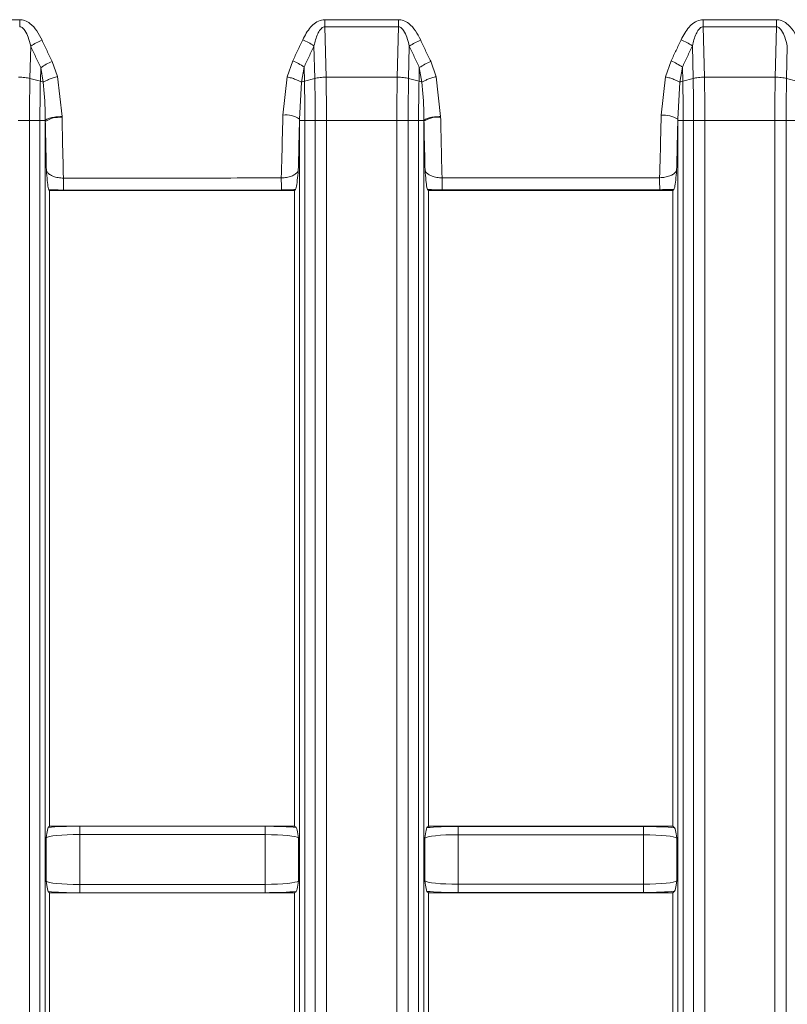
# Model space of a CAD drawing. Units: millimetres. Extents: x 3 to 418, y 1 to 295.
# Drawn here: x 213 to 229, y 133 to 152 of the extents above; entities that cross this region are included whole.
import ezdxf

# ---------------------------------------------------------------- set-up
doc = ezdxf.new("R2010")
doc.units = ezdxf.units.MM

msp = doc.modelspace()

# ---------------------------------------------------------------- linework, layer by layer
at = {"color": 7, "linetype": 'Continuous', "lineweight": 15}
for p, q in [((211.8701, 152.1274), (213.3166, 152.1274)), ((219.3983, 152.1274), (220.8645, 152.1274)), ((226.9401, 151.985), (226.9402, 152.1274)), ((226.9402, 152.1274), (228.3987, 152.1274)), ((219.3983, 151.985), (219.4228, 150.981)), ((220.8644, 151.985), (219.3983, 151.985)), ((220.8419, 150.981), (220.8644, 151.985)), ((226.9401, 151.985), (226.9647, 150.981)), ((228.3987, 151.985), (226.9401, 151.985)), ((228.3761, 150.981), (228.3987, 151.985)), ((213.5354, 151.6008), (213.5209, 150.9561)), ((219.1983, 150.9561), (219.1824, 151.6083)), ((221.083, 151.6015), (221.0685, 150.9561)), ((226.7399, 150.9561), (226.7239, 151.6076)), ((228.6169, 151.6023), (228.6024, 150.9561)), ((218.6458, 150.9893), (218.7602, 151.3084)), ((221.5086, 151.2975), (221.6195, 150.9917)), ((226.1872, 150.9895), (226.3013, 151.3072)), ((213.7287, 150.9023), (213.7348, 151.1713)), ((213.787, 150.8828), (213.7348, 151.1713)), ((213.9615, 151.2963), (214.072, 150.992)), ((218.9846, 151.1839), (218.9309, 150.8816)), ((218.9846, 151.1839), (218.9915, 150.9022)), ((221.2761, 150.9023), (221.2821, 151.1726)), ((221.3345, 150.8827), (221.2821, 151.1726)), ((226.526, 151.1827), (226.4724, 150.8817)), ((226.526, 151.1827), (226.5328, 150.9022)), ((213.5209, 150.9561), (213.7287, 150.9023)), ((214.072, 150.992), (214.1605, 150.1966)), ((218.5627, 150.2262), (218.6458, 150.9893)), ((218.9915, 150.9022), (219.1983, 150.9561)), ((219.4228, 150.981), (220.8419, 150.981)), ((221.0685, 150.9561), (221.2761, 150.9023)), ((221.6195, 150.9917), (221.7073, 150.1969)), ((226.1034, 150.2215), (226.1872, 150.9895)), ((226.5328, 150.9022), (226.7399, 150.9561)), ((226.9647, 150.981), (228.3761, 150.981)), ((228.6024, 150.9561), (228.8097, 150.9023)), ((218.9309, 150.8816), (218.8937, 150.1469)), ((226.4724, 150.8817), (226.4348, 150.1422)), ((214.1605, 150.1966), (214.1609, 150.1781)), ((218.8937, 150.1181), (218.8937, 150.1469)), ((221.7073, 150.1969), (221.7075, 150.1829)), ((226.4348, 150.1422), (226.4343, 150.1196)), ((226.4348, 150.1181), (226.4348, 150.1422)), ((213.5124, 150.1182), (213.5124, 120.6626)), ((213.5124, 150.1182), (213.7204, 150.1182)), ((213.7204, 120.6626), (213.7204, 150.1182)), ((213.8274, 150.0983), (213.8272, 150.1173)), ((213.8274, 150.0983), (213.8274, 120.6825)), ((218.8937, 120.6627), (218.8937, 150.1181)), ((219.0006, 150.1182), (219.2075, 150.1182)), ((219.0006, 150.1182), (219.0006, 120.6626)), ((219.2075, 120.6626), (219.2075, 150.1182)), ((220.8338, 150.1182), (219.4316, 150.1182)), ((219.4316, 150.1182), (219.4316, 120.6626)), ((220.8338, 120.6626), (220.8338, 150.1182)), ((221.06, 150.1182), (221.06, 120.6626)), ((221.06, 150.1182), (221.2677, 150.1182)), ((221.2677, 120.6626), (221.2677, 150.1182)), ((221.3746, 150.1032), (221.3744, 150.1175)), ((221.3746, 150.1032), (221.3746, 120.6776)), ((226.4348, 120.6627), (226.4348, 150.1181)), ((226.5419, 150.1182), (226.749, 150.1182)), ((226.5419, 150.1182), (226.5419, 120.6626)), ((226.749, 120.6626), (226.749, 150.1182)), ((228.3681, 150.1182), (226.9735, 150.1182)), ((226.9735, 150.1182), (226.9735, 120.6626)), ((228.3681, 120.6626), (228.3681, 150.1182)), ((228.594, 150.1182), (228.594, 120.6626)), ((228.594, 150.1182), (228.8014, 150.1182)), ((226.3343, 148.7237), (226.3571, 148.7456)), ((213.898, 148.7386), (213.9123, 148.7237)), ((213.9123, 136.0571), (213.9123, 148.7237)), ((218.7973, 148.7237), (213.9123, 148.7237)), ((218.5325, 148.7354), (214.1899, 148.7325)), ((218.7973, 148.7237), (218.8157, 148.7414)), ((218.7973, 148.7237), (218.7973, 136.0571)), ((221.4452, 148.7433), (221.4639, 148.7237)), ((221.4639, 136.0571), (221.4639, 148.7237)), ((226.3343, 148.7237), (221.4639, 148.7237)), ((226.073, 148.7395), (221.7362, 148.7372)), ((226.3343, 148.7237), (226.3343, 136.0571)), ((213.9123, 136.0571), (213.8863, 136.03)), ((218.7973, 136.0571), (213.9123, 136.0571)), ((218.828, 136.0276), (218.7973, 136.0571)), ((221.4639, 136.0571), (221.4336, 136.0254)), ((226.3343, 136.0571), (221.4639, 136.0571)), ((226.3693, 136.0236), (226.3343, 136.0571)), ((213.846, 134.959), (213.846, 135.8218)), ((214.5129, 135.8883), (214.5129, 134.8925)), ((218.2101, 134.8948), (218.2101, 135.886)), ((218.8719, 135.8194), (218.8719, 134.9614)), ((221.3933, 134.9636), (221.3933, 135.8172)), ((222.0592, 135.8838), (222.0592, 134.897)), ((225.7505, 134.8989), (225.7505, 135.8819)), ((226.4132, 135.8154), (226.4132, 134.9654)), ((213.9123, 134.7237), (213.8863, 134.7508)), ((213.9123, 134.7237), (213.9123, 122.0571)), ((218.7973, 134.7237), (213.9123, 134.7237)), ((218.828, 134.7532), (218.7973, 134.7237)), ((218.7973, 122.0571), (218.7973, 134.7237)), ((221.4639, 134.7237), (221.4336, 134.7554)), ((221.4639, 134.7237), (221.4639, 122.0571)), ((226.3343, 134.7237), (221.4639, 134.7237)), ((226.3693, 134.7572), (226.3343, 134.7237)), ((226.3343, 122.0571), (226.3343, 134.7237))]:
    msp.add_line(p, q, dxfattribs=at)
at = {"color": 7, "linetype": 'Continuous', "lineweight": 15, "flags": 128}
msp.add_lwpolyline([(228.3987, 151.985), (228.3987, 152.0025), (228.3987, 152.0201), (228.3987, 152.0379), (228.3987, 152.0558), (228.3987, 152.0738), (228.3987, 152.0917), (228.3987, 152.1096), (228.3987, 152.1274)], dxfattribs=at)
at = {"color": 7, "linetype": 'Continuous', "lineweight": 15}
for centre, radius, start, end in [((133.0806, 152.0714), 80.236, 359.938311, 0.039945), ((107.0473, 152.0714), 112.351, 359.955944, 0.028527), ((96.5146, 152.0714), 124.3499, 359.960195, 0.025774), ((214.3968, 150.2447), 1.6065, 113.26831, 122.42551), ((218.3304, 150.2768), 1.5807, 57.38552, 66.6085), ((221.9416, 150.2517), 1.5998, 113.27676, 122.46188), ((225.8693, 150.27), 1.5873, 57.42226, 66.61748), ((218.1589, 149.9597), 1.4767, 56.00326, 65.97256), ((222.1135, 149.9332), 1.4923, 113.91193, 123.85429), ((225.6979, 149.9531), 1.4824, 56.03938, 65.98128), ((214.5686, 149.9266), 1.4981, 113.9037, 123.81852), ((214.0998, 149.6967), 0.4853, 82.77486, 124.15137), ((218.6211, 149.739), 0.4906, 56.24403, 96.82712), ((221.6467, 149.702), 0.4848, 82.79226, 124.15122), ((226.1619, 149.7338), 0.4911, 56.24478, 96.8443), ((230.3978, 148.9442), 16.2093, 179.90853, 180.74809), ((238.994, 148.9484), 20.4625, 179.93141, 180.59655), ((247.1076, 148.9519), 25.3724, 179.94829, 180.48476), ((263.6455, 148.9582), 37.5731, 179.97115, 180.33346), ((227.5863, 135.9165), 13.0734, 179.39566, 180.12332), ((234.2337, 135.9131), 16.0236, 179.50348, 180.09717), ((243.0034, 135.9093), 20.9442, 179.61574, 180.06994), ((255.4377, 135.9046), 29.6872, 179.72339, 180.04383), ((227.5863, 134.8643), 13.0734, 179.87668, 180.60434), ((234.2337, 134.8677), 16.0236, 179.90283, 180.49652), ((243.0034, 134.8715), 20.9442, 179.93006, 180.38426), ((255.4377, 134.8762), 29.6872, 179.95617, 180.27661)]:
    msp.add_arc(centre, radius, start, end, dxfattribs=at)
for centre, major_axis, ratio, start_param, end_param in [((214.5103, 135.9814), (0.8333, -0.0003), 0.087488, 1.566969, 2.4171265), ((234.5929, 591.6093), (5207.1667, -1.7152), 0.087488, 4.7085617, 4.7092717), ((218.2081, 135.9791), (0.8333, -0.0003), 0.087488, 0.7319963, 1.5676791), ((222.0577, 135.9769), (0.8333, -0.0003), 0.087488, 1.5684182, 2.4171265), ((234.5929, 591.6093), (5207.1667, -1.7152), 0.087488, 4.7100109, 4.7107197), ((225.7494, 135.975), (0.8333, -0.0003), 0.087488, 0.7319963, 1.5691271), ((214.5103, 135.8154), (0.6667, -0.0003), 0.10936, 1.5669854, 3.0581077), ((234.5928, 591.4432), (5207.3333, -1.7152), 0.0874852, 4.7085617, 4.7092717), ((218.208, 135.8131), (0.6667, -0.0003), 0.10936, 0.0910479, 1.5676955), ((222.0576, 135.8109), (0.6667, -0.0003), 0.10936, 1.5684346, 3.0581077), ((234.5928, 591.4432), (5207.3333, -1.7152), 0.0874852, 4.7100109, 4.7107197), ((225.7493, 135.809), (0.6667, -0.0003), 0.10936, 0.0910479, 1.5691435), ((214.5103, 134.9654), (0.6667, 0.0003), 0.10936, 3.2250776, 4.7161999), ((234.5928, -320.6624), (5207.3333, 1.7152), 0.0874852, 1.5739136, 1.5746236), ((218.208, 134.9677), (0.6667, 0.0003), 0.10936, 4.7154898, 6.1921374), ((222.0576, 134.9699), (0.6667, 0.0003), 0.10936, 3.2250776, 4.7147507), ((234.5928, -320.6624), (5207.3333, 1.7152), 0.0874852, 1.5724656, 1.5731744), ((225.7493, 134.9718), (0.6667, 0.0003), 0.10936, 4.7140418, 6.1921374), ((214.5103, 134.7994), (0.8333, 0.0003), 0.087488, 3.8660588, 4.7162163), ((234.5929, -320.8285), (5207.1667, 1.7152), 0.087488, 1.5739136, 1.5746236), ((218.2081, 134.8017), (0.8333, 0.0003), 0.087488, 4.7155062, 5.551189), ((222.0577, 134.8039), (0.8333, 0.0003), 0.087488, 3.8660588, 4.7147671), ((234.5929, -320.8285), (5207.1667, 1.7152), 0.087488, 1.5724656, 1.5731744), ((225.7494, 134.8058), (0.8333, 0.0003), 0.087488, 4.7140582, 5.551189)]:
    msp.add_ellipse(centre, major_axis=major_axis, ratio=ratio, start_param=start_param, end_param=end_param, dxfattribs=at)
for points, knots in [([(213.3166, 152.1274), (213.3498, 152.1238), (213.4244, 152.1159), (213.5474, 152.0408), (213.6675, 151.9062), (213.7298, 151.7841), (213.7621, 151.7206)], [0, 0, 0, 0, 0.1555925, 0.3491058, 0.6614709, 1, 1, 1, 1]), ([(218.9579, 151.7277), (219.0043, 151.816), (219.0712, 151.9433), (219.2101, 152.071), (219.3114, 152.1215), (219.3772, 152.1259), (219.3983, 152.1274)], [0, 0, 0, 0, 0.4769238, 0.6867925, 0.8995394, 1, 1, 1, 1]), ([(220.8645, 152.1274), (220.8977, 152.1238), (220.9722, 152.1159), (221.0952, 152.0408), (221.2151, 151.9065), (221.2772, 151.7846), (221.3094, 151.7213)], [0, 0, 0, 0, 0.15576828, 0.34945473, 0.66200129, 1, 1, 1, 1]), ([(226.4992, 151.727), (226.5457, 151.8155), (226.6126, 151.9429), (226.7517, 152.0708), (226.8531, 152.1214), (226.919, 152.1259), (226.9402, 152.1274)], [0, 0, 0, 0, 0.47690753, 0.68669321, 0.89935603, 1, 1, 1, 1]), ([(228.3987, 152.1274), (228.4319, 152.1238), (228.5064, 152.1159), (228.6292, 152.0409), (228.7489, 151.9068), (228.8109, 151.7851), (228.8431, 151.722)], [0, 0, 0, 0, 0.1559442, 0.3498038, 0.6625321, 1, 1, 1, 1]), ([(213.5354, 151.6008), (213.5201, 151.66), (213.4922, 151.7683), (213.4372, 151.8956), (213.3806, 151.9632), (213.3414, 151.9833), (213.3241, 151.9845), (213.3166, 151.985)], [0, 0, 0, 0, 0.3949737, 0.7224435, 0.8887686, 0.9516795, 1, 1, 1, 1]), ([(219.3983, 151.985), (219.388, 151.9841), (219.3772, 151.9832), (219.3535, 151.9738), (219.331, 151.9576), (219.2929, 151.9135), (219.2319, 151.8009), (219.2032, 151.6892), (219.1824, 151.6083)], [0, 0, 0, 0, 0.0670936, 0.069919, 0.1678542, 0.2440676, 0.45299, 1, 1, 1, 1]), ([(221.083, 151.6015), (221.0677, 151.6606), (221.0399, 151.7686), (220.985, 151.8957), (220.9285, 151.9633), (220.8893, 151.9833), (220.872, 151.9845), (220.8644, 151.985)], [0, 0, 0, 0, 0.3944213, 0.7221312, 0.8886183, 0.951602, 1, 1, 1, 1]), ([(226.9401, 151.985), (226.9298, 151.9841), (226.9191, 151.9832), (226.8954, 151.9738), (226.8729, 151.9575), (226.8346, 151.9134), (226.7736, 151.8005), (226.7448, 151.6886), (226.7239, 151.6076)], [0, 0, 0, 0, 0.06701717, 0.07003473, 0.16722902, 0.24417575, 0.45305268, 1, 1, 1, 1]), ([(228.6169, 151.6023), (228.6017, 151.6611), (228.5739, 151.769), (228.5192, 151.8958), (228.4627, 151.9633), (228.4235, 151.9833), (228.4062, 151.9845), (228.3987, 151.985)], [0, 0, 0, 0, 0.3938683, 0.7218186, 0.8884678, 0.9515245, 1, 1, 1, 1]), ([(213.7621, 151.7206), (213.795, 151.6496), (213.8608, 151.5077), (213.9279, 151.3668), (213.9615, 151.2963)], [0, 0, 0, 0, 0.4999619, 1, 1, 1, 1]), ([(218.7602, 151.3084), (218.7935, 151.378), (218.8601, 151.5173), (218.9253, 151.6576), (218.9579, 151.7277)], [0, 0, 0, 0, 0.4999919, 1, 1, 1, 1]), ([(221.3094, 151.7213), (221.3423, 151.6504), (221.408, 151.5087), (221.475, 151.3679), (221.5086, 151.2975)], [0, 0, 0, 0, 0.4999619, 1, 1, 1, 1]), ([(226.3013, 151.3072), (226.3346, 151.3769), (226.4013, 151.5164), (226.4666, 151.6568), (226.4992, 151.727)], [0, 0, 0, 0, 0.49999185, 1, 1, 1, 1]), ([(213.7348, 151.1713), (213.7012, 151.2426), (213.634, 151.3853), (213.5682, 151.529), (213.5354, 151.6008)], [0, 0, 0, 0, 0.50002337, 1, 1, 1, 1]), ([(219.1824, 151.6083), (219.1497, 151.5374), (219.0845, 151.3954), (219.0179, 151.2544), (218.9846, 151.1839)], [0, 0, 0, 0, 0.5000229, 1, 1, 1, 1]), ([(221.2821, 151.1726), (221.2486, 151.2438), (221.1815, 151.3863), (221.1158, 151.5298), (221.083, 151.6015)], [0, 0, 0, 0, 0.5000233, 1, 1, 1, 1]), ([(226.7239, 151.6076), (226.6913, 151.5365), (226.626, 151.3944), (226.5593, 151.2533), (226.526, 151.1827)], [0, 0, 0, 0, 0.500023, 1, 1, 1, 1]), ([(213.5209, 150.9561), (213.5209, 150.9561), (213.5202, 150.9214), (213.5175, 150.7844), (213.5142, 150.5408), (213.5126, 150.2947), (213.5124, 150.1535), (213.5124, 150.1182), (213.5124, 150.1182)], [0, 0, 0, 0, 0.0000236, 0.12713975, 0.49994699, 0.87520207, 0.9999764, 1, 1, 1, 1]), ([(219.1983, 150.9561), (219.2142, 150.9596), (219.246, 150.9666), (219.3018, 150.9742), (219.3612, 150.9794), (219.4023, 150.9804), (219.4228, 150.981)], [0, 0, 0, 0, 0.25, 0.5, 0.75, 1, 1, 1, 1]), ([(219.2075, 150.1182), (219.2075, 150.1182), (219.2075, 150.1554), (219.2073, 150.2966), (219.2055, 150.5384), (219.202, 150.7802), (219.1992, 150.9172), (219.1983, 150.9561), (219.1983, 150.9561)], [0, 0, 0, 0, 0.0000236, 0.1315691, 0.5000595, 0.8574256, 0.9999764, 1, 1, 1, 1]), ([(219.4228, 150.981), (219.4236, 150.9416), (219.4264, 150.8012), (219.4297, 150.5522), (219.4315, 150.3025), (219.4316, 150.1566), (219.4316, 150.1182)], [0, 0, 0, 0, 0.1397005, 0.49824826, 0.86797811, 1, 1, 1, 1]), ([(220.8338, 150.1182), (220.8338, 150.1547), (220.8339, 150.3006), (220.8356, 150.5546), (220.8387, 150.8054), (220.8413, 150.9458), (220.8419, 150.981)], [0, 0, 0, 0, 0.1254999, 0.501525, 0.875086, 1, 1, 1, 1]), ([(220.8419, 150.981), (220.8627, 150.9805), (220.9042, 150.9795), (220.9641, 150.9743), (221.0204, 150.9667), (221.0525, 150.9596), (221.0685, 150.9561)], [0, 0, 0, 0, 0.25, 0.5, 0.75, 1, 1, 1, 1]), ([(221.0685, 150.9561), (221.0685, 150.9561), (221.0677, 150.9213), (221.0651, 150.7843), (221.0618, 150.5408), (221.0602, 150.2948), (221.06, 150.1536), (221.06, 150.1182), (221.06, 150.1182)], [0, 0, 0, 0, 0.0000236, 0.1274641, 0.4999459, 0.874871, 0.9999764, 1, 1, 1, 1]), ([(226.749, 150.1182), (226.749, 150.1182), (226.7491, 150.1553), (226.7489, 150.2966), (226.7471, 150.5384), (226.7436, 150.7803), (226.7407, 150.9173), (226.7399, 150.9561), (226.7399, 150.9561)], [0, 0, 0, 0, 0.0000236, 0.1312454, 0.5000584, 0.857773, 0.9999764, 1, 1, 1, 1]), ([(226.9647, 150.981), (226.9655, 150.9417), (226.9683, 150.8013), (226.9716, 150.5522), (226.9734, 150.3024), (226.9734, 150.1565), (226.9735, 150.1182)], [0, 0, 0, 0, 0.1393933, 0.4982737, 0.8683095, 1, 1, 1, 1]), ([(228.3681, 150.1182), (228.3681, 150.1548), (228.3681, 150.3007), (228.3698, 150.5546), (228.3729, 150.8053), (228.3755, 150.9457), (228.3761, 150.981)], [0, 0, 0, 0, 0.1258379, 0.5015509, 0.8748039, 1, 1, 1, 1]), ([(228.3761, 150.981), (228.3969, 150.9805), (228.4383, 150.9795), (228.4982, 150.9743), (228.5544, 150.9667), (228.5864, 150.9596), (228.6024, 150.9561)], [0, 0, 0, 0, 0.25, 0.5, 0.75, 1, 1, 1, 1]), ([(228.6024, 150.9561), (228.6024, 150.9561), (228.6017, 150.9212), (228.599, 150.7843), (228.5957, 150.5408), (228.5941, 150.2949), (228.5939, 150.1537), (228.594, 150.1182), (228.594, 150.1182)], [0, 0, 0, 0, 0.0000236, 0.127788, 0.4999449, 0.8745405, 0.9999764, 1, 1, 1, 1]), ([(213.7204, 150.1182), (213.7204, 150.1182), (213.7204, 150.1977), (213.7209, 150.3563), (213.7234, 150.619), (213.7265, 150.8001), (213.7287, 150.9023), (213.7287, 150.9023)], [0, 0, 0, 0, 0.0000252, 0.3006891, 0.5998062, 0.9999748, 1, 1, 1, 1]), ([(213.7287, 150.9023), (213.7434, 150.8982), (213.765, 150.8921), (213.7816, 150.8851), (213.787, 150.8828)], [0, 0, 0, 0, 0.6772546, 1, 1, 1, 1]), ([(213.8272, 150.1173), (213.8267, 150.1725), (213.8243, 150.427), (213.8034, 150.6826), (213.787, 150.8828)], [0, 0, 0, 0, 0.2169478, 1, 1, 1, 1]), ([(218.9309, 150.8816), (218.9371, 150.8843), (218.9543, 150.8917), (218.977, 150.8981), (218.9915, 150.9022)], [0, 0, 0, 0, 0.36038, 1, 1, 1, 1]), ([(218.9915, 150.9022), (218.9915, 150.9022), (218.9933, 150.8249), (218.9964, 150.6689), (218.9997, 150.4071), (219.0006, 150.2228), (219.0006, 150.1182), (219.0006, 150.1182)], [0, 0, 0, 0, 0.00002523, 0.30302336, 0.60441348, 0.99997477, 1, 1, 1, 1]), ([(221.2677, 150.1182), (221.2677, 150.1182), (221.2677, 150.1977), (221.2682, 150.3564), (221.2708, 150.6191), (221.2739, 150.8002), (221.2761, 150.9023), (221.2761, 150.9023)], [0, 0, 0, 0, 0.0000252, 0.3008643, 0.6001525, 0.9999748, 1, 1, 1, 1]), ([(221.2761, 150.9023), (221.2907, 150.8982), (221.3124, 150.892), (221.3291, 150.885), (221.3345, 150.8827)], [0, 0, 0, 0, 0.6733248, 1, 1, 1, 1]), ([(221.3744, 150.1175), (221.3739, 150.1727), (221.3715, 150.4271), (221.3508, 150.6826), (221.3345, 150.8827)], [0, 0, 0, 0, 0.2170474, 1, 1, 1, 1]), ([(226.4724, 150.8817), (226.4785, 150.8843), (226.4957, 150.8917), (226.5183, 150.8981), (226.5328, 150.9022)], [0, 0, 0, 0, 0.356771, 1, 1, 1, 1]), ([(226.5328, 150.9022), (226.5328, 150.9022), (226.5346, 150.8249), (226.5377, 150.6691), (226.541, 150.4073), (226.5419, 150.2229), (226.5419, 150.1182), (226.5419, 150.1182)], [0, 0, 0, 0, 0.0000252, 0.3028496, 0.60407, 0.9999748, 1, 1, 1, 1]), ([(214.1605, 150.1966), (214.1191, 150.1947), (214.0364, 150.191), (213.9299, 150.1724), (213.8515, 150.1471), (213.8353, 150.1274), (213.8272, 150.1175)], [0, 0, 0, 0, 0.25002489, 0.50003318, 0.75002489, 1, 1, 1, 1]), ([(214.1609, 150.1781), (214.1632, 150.0664), (214.1718, 149.6616), (214.1815, 149.2605), (214.1886, 148.9701)], [0, 0, 0, 0, 0.2759894, 1, 1, 1, 1]), ([(218.5314, 148.9729), (218.5392, 149.2673), (218.5503, 149.6833), (218.5599, 150.1034), (218.5627, 150.2262)], [0, 0, 0, 0, 0.707621, 1, 1, 1, 1]), ([(218.8937, 150.1469), (218.8909, 150.0226), (218.8831, 149.6804), (218.8745, 149.3408), (218.8689, 149.1245)], [0, 0, 0, 0, 0.3632333, 1, 1, 1, 1]), ([(221.3744, 150.1177), (221.3824, 150.1275), (221.3985, 150.1473), (221.4768, 150.1727), (221.5832, 150.1913), (221.6659, 150.195), (221.7073, 150.1969)], [0, 0, 0, 0, 0.2499813, 0.4999751, 0.7499813, 1, 1, 1, 1]), ([(221.7075, 150.1829), (221.7099, 150.0707), (221.7185, 149.6658), (221.7282, 149.2647), (221.7353, 148.9748)], [0, 0, 0, 0, 0.2772999, 1, 1, 1, 1]), ([(226.0724, 148.9771), (226.0801, 149.2705), (226.0911, 149.6836), (226.1006, 150.1006), (226.1034, 150.2215)], [0, 0, 0, 0, 0.7102612, 1, 1, 1, 1]), ([(226.4343, 150.1196), (226.4317, 150.0048), (226.4242, 149.6732), (226.4158, 149.344), (226.4103, 149.1287)], [0, 0, 0, 0, 0.3460139, 1, 1, 1, 1]), ([(213.8492, 149.1217), (213.8442, 149.3339), (213.8366, 149.6584), (213.8298, 149.9852), (213.8274, 150.0983)], [0, 0, 0, 0, 0.6539857, 1, 1, 1, 1]), ([(221.3963, 149.1264), (221.3914, 149.3381), (221.3838, 149.6627), (221.377, 149.9895), (221.3746, 150.1032)], [0, 0, 0, 0, 0.6523932, 1, 1, 1, 1]), ([(213.898, 148.7386), (213.8934, 148.7497), (213.8816, 148.778), (213.8652, 148.923), (213.8547, 149.0527), (213.8492, 149.1211), (213.8492, 149.1217)], [0, 0, 0, 0, 0.2367141, 0.6020339, 0.9966416, 1, 1, 1, 1]), ([(213.8492, 149.1217), (213.8527, 149.1113), (213.862, 149.0841), (213.9056, 149.0432), (213.9819, 149.0049), (214.0785, 148.9775), (214.1524, 148.9725), (214.1886, 148.9701)], [0, 0, 0, 0, 0.1508945, 0.3923517, 0.6097873, 0.8091705, 1, 1, 1, 1]), ([(214.1886, 148.9701), (214.4108, 148.9702), (215.5219, 148.971), (216.9695, 148.9719), (218.1949, 148.9727), (218.5314, 148.9729)], [0, 0, 0, 0, 0.1535073, 0.7675365, 1, 1, 1, 1]), ([(218.5314, 148.9729), (218.5677, 148.9756), (218.6418, 148.9811), (218.7381, 149.0092), (218.814, 149.048), (218.8563, 149.0885), (218.8656, 149.1149), (218.8689, 149.1245)], [0, 0, 0, 0, 0.1929722, 0.3948084, 0.6151213, 0.8596257, 1, 1, 1, 1]), ([(218.8689, 149.1245), (218.8689, 149.124), (218.8629, 149.0555), (218.8515, 148.9258), (218.8337, 148.7809), (218.8208, 148.7526), (218.8157, 148.7414)], [0, 0, 0, 0, 0.0033587, 0.3979479, 0.7633017, 1, 1, 1, 1]), ([(221.4452, 148.7433), (221.4405, 148.7544), (221.4287, 148.7827), (221.4123, 148.9277), (221.4018, 149.0573), (221.3964, 149.1258), (221.3963, 149.1264)], [0, 0, 0, 0, 0.2367239, 0.6020226, 0.9966418, 1, 1, 1, 1]), ([(221.3963, 149.1264), (221.3999, 149.1161), (221.4091, 149.089), (221.4525, 149.0481), (221.5286, 149.0098), (221.6252, 148.9823), (221.6991, 148.9773), (221.7353, 148.9748)], [0, 0, 0, 0, 0.14979935, 0.39155064, 0.60928177, 0.8089303, 1, 1, 1, 1]), ([(221.7353, 148.9748), (221.9575, 148.9749), (223.0686, 148.9756), (224.5143, 148.9763), (225.7378, 148.9769), (226.0724, 148.9771)], [0, 0, 0, 0, 0.1537123, 0.7685616, 1, 1, 1, 1]), ([(226.0724, 148.9771), (226.1086, 148.9798), (226.1827, 148.9852), (226.2791, 149.0132), (226.3551, 149.0519), (226.3975, 149.0925), (226.4069, 149.119), (226.4103, 149.1287)], [0, 0, 0, 0, 0.19278354, 0.39439397, 0.61442613, 0.85861409, 1, 1, 1, 1]), ([(226.4103, 149.1287), (226.4103, 149.1281), (226.4043, 149.0596), (226.3929, 148.93), (226.375, 148.785), (226.3622, 148.7567), (226.3571, 148.7456)], [0, 0, 0, 0, 0.0033584, 0.3979628, 0.7632886, 1, 1, 1, 1]), ([(226.3571, 148.7456), (226.3329, 148.7446), (226.2438, 148.7409), (226.145, 148.7401), (226.073, 148.7395)], [0, 0, 0, 0, 0.2709794, 1, 1, 1, 1]), ([(214.1899, 148.7325), (214.118, 148.7331), (214.0163, 148.7338), (213.9248, 148.7375), (213.898, 148.7386)], [0, 0, 0, 0, 0.707813, 1, 1, 1, 1]), ([(218.8157, 148.7414), (218.7919, 148.7404), (218.7031, 148.7368), (218.6046, 148.736), (218.5325, 148.7354)], [0, 0, 0, 0, 0.2685913, 1, 1, 1, 1]), ([(221.7362, 148.7372), (221.6642, 148.7378), (221.5628, 148.7385), (221.4716, 148.7422), (221.4452, 148.7433)], [0, 0, 0, 0, 0.71014806, 1, 1, 1, 1]), ([(213.846, 135.8218), (213.846, 135.8223), (213.8536, 135.8778), (213.8661, 135.9771), (213.8805, 136.0148), (213.8863, 136.03)], [0, 0, 0, 0, 0.0056491, 0.6018378, 1, 1, 1, 1]), ([(218.828, 136.0276), (218.8343, 136.0125), (218.85, 135.9747), (218.8636, 135.8754), (218.8719, 135.8199), (218.8719, 135.8194)], [0, 0, 0, 0, 0.3981622, 0.9943509, 1, 1, 1, 1]), ([(221.3933, 135.8172), (221.3933, 135.8177), (221.4009, 135.8732), (221.4134, 135.9725), (221.4279, 136.0103), (221.4336, 136.0254)], [0, 0, 0, 0, 0.0056491, 0.6018378, 1, 1, 1, 1]), ([(226.3693, 136.0236), (226.3756, 136.0084), (226.3913, 135.9707), (226.4049, 135.8713), (226.4132, 135.8159), (226.4132, 135.8154)], [0, 0, 0, 0, 0.3981622, 0.9943509, 1, 1, 1, 1]), ([(213.846, 134.959), (213.846, 134.9585), (213.8536, 134.903), (213.8661, 134.8037), (213.8805, 134.766), (213.8863, 134.7508)], [0, 0, 0, 0, 0.0056491, 0.6018378, 1, 1, 1, 1]), ([(218.828, 134.7532), (218.8343, 134.7683), (218.85, 134.8061), (218.8636, 134.9054), (218.8719, 134.9609), (218.8719, 134.9614)], [0, 0, 0, 0, 0.3981622, 0.9943509, 1, 1, 1, 1]), ([(221.3933, 134.9636), (221.3933, 134.9631), (221.4009, 134.9076), (221.4134, 134.8083), (221.4279, 134.7705), (221.4336, 134.7554)], [0, 0, 0, 0, 0.0056491, 0.6018378, 1, 1, 1, 1]), ([(226.3693, 134.7572), (226.3756, 134.7724), (226.3913, 134.8101), (226.4049, 134.9095), (226.4132, 134.9649), (226.4132, 134.9654)], [0, 0, 0, 0, 0.3981622, 0.9943509, 1, 1, 1, 1])]:
    msp.add_open_spline(points, degree=3, knots=knots, dxfattribs=at)
for points in [[(213.2941, 150.9823), (213.3148, 150.9816), (213.3564, 150.9802), (213.4164, 150.9743), (213.4728, 150.966), (213.5048, 150.9585), (213.5209, 150.9548)], [(214.072, 150.992), (214.043, 150.9841), (213.9849, 150.9684), (213.9044, 150.9401), (213.8344, 150.9107), (213.8028, 150.8921), (213.787, 150.8828)], [(218.9309, 150.8816), (218.9153, 150.8908), (218.884, 150.9092), (218.8141, 150.9383), (218.7334, 150.9662), (218.675, 150.9816), (218.6458, 150.9893)], [(221.3345, 150.8827), (221.3503, 150.892), (221.3818, 150.9106), (221.4517, 150.9399), (221.5323, 150.9682), (221.5904, 150.9839), (221.6195, 150.9917)], [(226.4724, 150.8817), (226.4567, 150.8909), (226.4254, 150.9094), (226.3555, 150.9385), (226.2748, 150.9664), (226.2164, 150.9818), (226.1872, 150.9896)], [(226.9647, 150.9824), (226.9441, 150.9817), (226.9029, 150.9802), (226.8435, 150.9742), (226.7876, 150.966), (226.7558, 150.9585), (226.7399, 150.9547)], [(213.2859, 150.1182), (213.3066, 150.1182), (213.3481, 150.1182), (213.408, 150.1182), (213.4644, 150.1182), (213.4964, 150.1182), (213.5124, 150.1182)], [(213.7204, 150.1182), (213.7349, 150.1182), (213.764, 150.1182), (213.796, 150.1182), (213.8189, 150.1181), (213.8246, 150.1181), (213.8274, 150.1181)], [(218.8937, 150.1181), (218.8966, 150.1181), (218.9025, 150.1181), (218.9255, 150.1182), (218.9574, 150.1182), (218.9862, 150.1182), (219.0006, 150.1182)], [(219.2075, 150.1182), (219.2233, 150.1182), (219.2551, 150.1182), (219.3108, 150.1182), (219.37, 150.1182), (219.4111, 150.1182), (219.4316, 150.1182)], [(220.8338, 150.1182), (220.8545, 150.1182), (220.8959, 150.1182), (220.9558, 150.1182), (221.012, 150.1182), (221.044, 150.1182), (221.06, 150.1182)], [(221.2677, 150.1182), (221.2822, 150.1182), (221.3113, 150.1182), (221.3432, 150.1182), (221.3661, 150.1181), (221.3717, 150.1181), (221.3746, 150.1181)], [(226.4348, 150.1181), (226.4378, 150.1181), (226.4437, 150.1181), (226.4667, 150.1182), (226.4986, 150.1182), (226.5275, 150.1182), (226.5419, 150.1182)], [(226.9735, 150.1182), (226.9529, 150.1182), (226.9118, 150.1182), (226.8525, 150.1182), (226.7967, 150.1182), (226.7649, 150.1182), (226.749, 150.1182)], [(228.3681, 150.1182), (228.3887, 150.1182), (228.4301, 150.1182), (228.4899, 150.1182), (228.546, 150.1182), (228.578, 150.1182), (228.594, 150.1182)]]:
    msp.add_open_spline(points, degree=3, dxfattribs=at)

doc.saveas('drawing.dxf')
